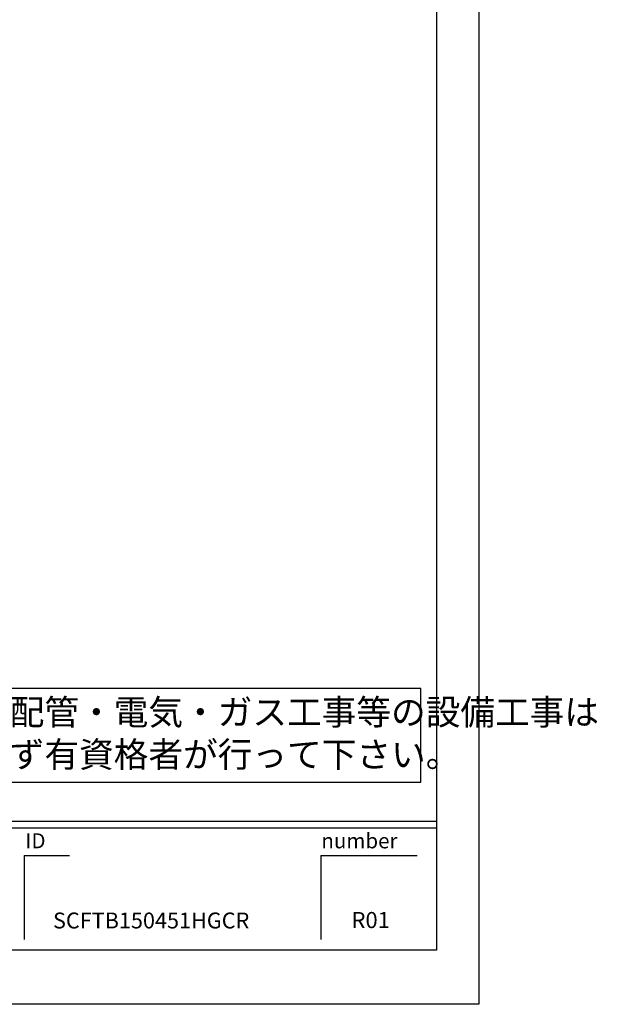
# Model space of a CAD drawing. Extents: x 158074 to 166847, y -89959 to -84019.
# Drawn here: x 165029 to 166847, y -89959 to -86858 of the extents above; entities that cross this region are included whole.
import ezdxf

# ---------------------------------------------------------------- set-up
doc = ezdxf.new("R2010")
doc.units = 0
doc.header["$LTSCALE"] = 80
doc.header["$MEASUREMENT"] = 0
doc.layers.get('0').update_dxf_attribs({"linetype": 'CONTINUOUS'})
for name, color, linetype in [('1', 7, 'CONTINUOUS'), ('2HOJOSEN', 21, 'CONTINUOUS'), ('図枠', 7, 'CONTINUOUS')]:
    doc.layers.add(name, color=color, linetype=linetype)
doc.styles.add('MEIRYO_UI', font='meiryo.ttc', dxfattribs={"bigfont": 'Meiryo UI'})
doc.styles.add('TATENAGA', font='txt.shx', dxfattribs={"width": 0.8, "bigfont": 'extfont'})

msp = doc.modelspace()

# ---------------------------------------------------------------- linework, layer by layer
at = {"color": 1}
msp.add_lwpolyline([(164854.706, -88963.654), (164854.706, -89259.126), (166291.591, -89259.126), (166291.591, -88963.654)], close=True, dxfattribs=at)
at = {"layer": '2HOJOSEN'}
msp.add_lwpolyline([(158074.248, -89958.594), (158074.248, -84018.594), (166474.248, -84018.594), (166474.248, -89958.594)], close=True, dxfattribs=at)
at = {"layer": '図枠'}
for p, q in [((166341.591, -84189.126), (166341.591, -89788.062)), ((166341.591, -89788.062), (158470.623, -89788.062))]:
    msp.add_line(p, q, dxfattribs=at)
at = {"layer": '図枠', "color": 7, "linetype": 'CONTINUOUS'}
for p, q in [((158206.905, -89382.342), (166341.591, -89382.342)), ((158206.905, -89402.628), (166341.591, -89402.628)), ((165043.287, -89490.304), (165043.287, -89754.022)), ((165043.287, -89490.304), (165185.289, -89490.304)), ((165976.443, -89490.304), (165976.443, -89754.022)), ((165976.443, -89490.304), (166280.733, -89490.304))]:
    msp.add_line(p, q, dxfattribs=at)
at = {"layer": '図枠', "color": 7, "linetype": 'CONTINUOUS', "flags": 128}
msp.add_lwpolyline([(166341.591, -89788.062), (158470.623, -89788.062, -0.41421356), (158409.765, -89727.204), (158409.765, -89585.202), (158267.763, -89585.202, -0.41421356), (158206.905, -89524.344), (158206.905, -84189.126), (166341.591, -84189.126)], format="xyb", close=True, dxfattribs=at)

# ---------------------------------------------------------------- texts
at = {"color": 1, "linetype": 'CONTINUOUS', "insert": (164888.299, -89115.48), "char_height": 80, "width": 0.1, "attachment_point": 4, "style": 'TATENAGA'}
msp.add_mtext('{※配管・電気・ガス工事等の設備工事は\\P\u3000必ず有資格者が行って下さい。}', dxfattribs=at)
at = {"layer": '1', "color": 0, "attachment_point": 7, "style": 'MEIRYO_UI'}
for s, insert, char_height, width in [('{SCFTB150451HGCR}', (165133.651, -89735.237), 50, 0.1), ('{R01}', (166073.515, -89734.482), 50.715, 0.13524)]:
    msp.add_mtext(s, dxfattribs=dict(at, insert=insert, char_height=char_height, width=width))
at = {"layer": '図枠', "color": 7, "char_height": 47.4255, "attachment_point": 1, "style": 'MEIRYO_UI'}
for s, insert in [('ID', (165046.824, -89419.925)), ('number', (165978.58, -89419.925))]:
    msp.add_mtext(s, dxfattribs=dict(at, insert=insert))

doc.saveas('drawing.dxf')
